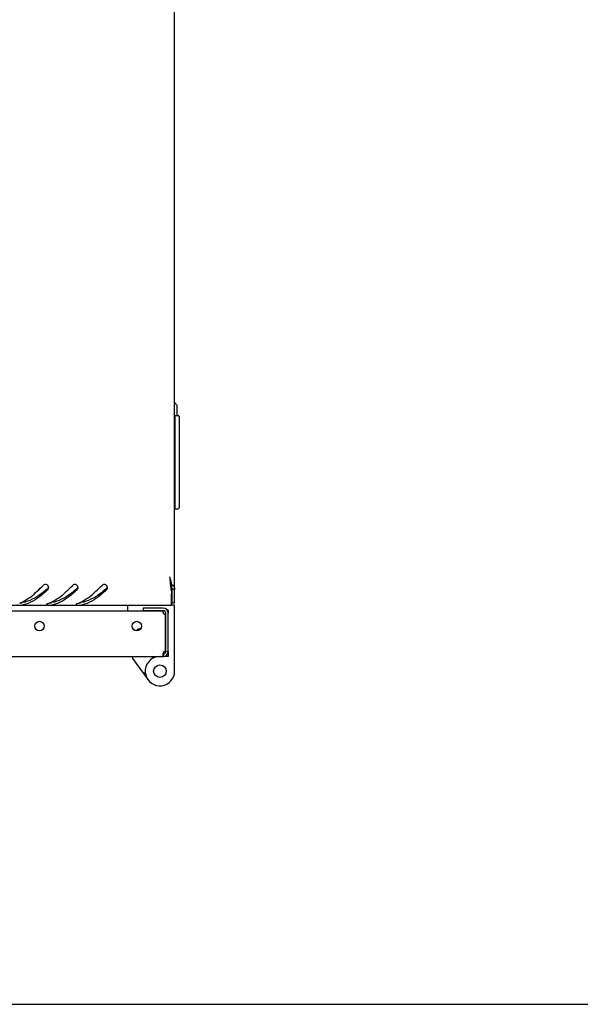
# Model space of a CAD drawing. Units: millimetres. Extents: x 0 to 594, y 0 to 420.
# Drawn here: x 95 to 122, y 0 to 47 of the extents above; entities that cross this region are included whole.
import ezdxf

# ---------------------------------------------------------------- set-up
doc = ezdxf.new("R2010")
doc.units = ezdxf.units.MM
doc.header["$LTSCALE"] = 32.67
doc.layers.get('0').update_dxf_attribs({"linetype": 'CONTINUOUS'})
doc.layers.add('02___PRT_ALL_AXES', color=7, linetype='CONTINUOUS')

msp = doc.modelspace()

# ---------------------------------------------------------------- linework, layer by layer
at = {"color": 3, "linetype": 'Continuous'}
for p, q in [((102.69379, 19.1178), (102.69379, 78.8778)), ((102.50186, 19.94385), (102.50372, 19.92807)), ((102.52046, 19.78882), (102.52525, 19.75016)), ((102.64873, 19.9478), (102.57466, 19.9478)), ((102.55379, 18.9978), (102.55379, 19.5338)), ((102.55379, 18.9978), (43.53379, 18.9978)), ((102.15379, 18.8728), (101.19379, 18.8728)), ((94.8075, 16.5728), (102.15379, 16.5728))]:
    msp.add_line(p, q, dxfattribs=at)
at = {"color": 7, "linetype": 'Continuous'}
for p, q in [((102.69379, 28.67905), (102.81879, 28.5228)), ((102.81879, 28.0478), (102.81879, 28.5228)), ((102.69379, 27.7478), (102.71379, 27.7478)), ((102.71379, 28.0478), (102.86379, 28.0478)), ((102.71379, 23.6078), (102.71379, 28.0478)), ((102.91379, 27.9978), (102.91379, 23.6578)), ((102.71379, 24.0478), (102.69379, 24.0478)), ((102.71379, 23.6078), (102.86379, 23.6078)), ((102.57466, 19.9478), (102.51423, 19.9478)), ((102.55379, 19.9346), (102.55379, 19.60685)), ((102.69379, 19.75831), (102.57379, 19.75831)), ((102.57379, 19.1178), (102.57379, 19.75831)), ((100.44379, 18.9978), (100.44379, 18.7228)), ((101.19379, 18.8728), (101.19379, 18.7528)), ((102.39379, 18.7728), (102.34862, 18.7728)), ((102.39379, 18.7728), (102.39379, 18.6328)), ((102.69379, 19.0228), (102.55379, 19.0228)), ((102.69379, 19.1178), (102.57379, 19.1178)), ((102.69379, 15.74937), (102.69379, 19.0228)), ((102.15379, 18.7528), (101.19379, 18.7528)), ((102.25379, 18.4228), (102.27379, 18.4228)), ((101.07521, 17.90994), (100.94937, 17.87133)), ((102.27379, 17.6228), (102.25379, 17.6228)), ((100.69379, 16.5728), (100.69379, 16.4728)), ((100.69379, 16.4728), (101.42717, 15.46178)), ((101.63324, 16.5728), (101.63324, 16.4728)), ((102.17025, 16.57336), (102.16202, 16.69308)), ((102.16465, 16.57605), (102.16465, 16.69442)), ((102.39379, 16.5728), (102.18131, 16.5728)), ((102.38981, 16.76928), (102.2718, 16.79104)), ((102.39379, 16.8128), (102.39379, 16.5728)), ((101.30083, 15.77381), (101.20083, 15.77381)), ((102.65158, 15.63338), (102.69379, 15.74937)), ((0, 0), (594, 0))]:
    msp.add_line(p, q, dxfattribs=at)
for points in [[(102.27379, 17.27233), (102.26958, 17.27767), (102.25379, 17.29108)], [(102.18403, 16.80087), (102.22438, 16.82333), (102.23453, 16.83198)], [(102.25379, 16.84837), (102.26988, 16.86206), (102.27379, 16.86704)]]:
    msp.add_lwpolyline(points, dxfattribs=at)
msp.add_circle((101.99379, 15.8728), 0.3, dxfattribs=at)
for centre, radius, start, end in [((102.86379, 27.9978), 0.05, 0, 90), ((102.86379, 23.6578), 0.05, 270, 360), ((92.33443, 24.8442), 6.6325, 310.296487, 310.590544), ((93.73443, 24.8442), 6.6325, 310.296487, 310.590544), ((95.13443, 24.8442), 6.6325, 310.296487, 310.590544), ((89.98957, 18.31236), 12.63098, 7.439454, 8.080589), ((101.68165, 19.74702), 0.89249, 8.724197, 13.00052), ((101.69143, 19.74764), 0.88273, 4.644036, 8.781237), ((101.81814, 19.75728), 0.75566, 0.078197, 4.693337), ((101.74379, 16.86923), 1.90357, 97.970864, 102.890448), ((102.15379, 18.6328), 0.12, 0, 90), ((101.99379, 15.8728), 0.7, 90, 340), ((102.15379, 16.8128), 0.12, 273.931632, 360), ((102.17937, 16.79709), 0.10372, 260.525751, 261.840038)]:
    msp.add_arc(centre, radius, start, end, dxfattribs=at)
at = {"color": 3, "linetype": 'Continuous'}
for centre, radius, start, end in [((213.40407, 32.69003), 111.63244, 186.3373482, 186.4904979), ((96.54646, 19.85484), 0.14719, 9.129558, 16.379219), ((96.55409, 19.85506), 0.13953, 344.562782, 0.099862), ((96.54872, 19.85518), 0.14491, 0.049767, 9.138707), ((97.94646, 19.85484), 0.14719, 9.129558, 16.379219), ((97.95409, 19.85506), 0.13953, 344.562782, 0.099862), ((97.94872, 19.85518), 0.14491, 0.049767, 9.138707), ((99.34646, 19.85484), 0.14719, 9.129558, 16.379219), ((99.35409, 19.85506), 0.13953, 344.562782, 0.099862), ((99.34872, 19.85518), 0.14491, 0.049767, 9.138707), ((144.73717, 24.89297), 42.52429, 186.510594, 186.683423), ((129.2438, 23.07229), 26.92431, 186.706292, 187.004771), ((116.61843, 21.49924), 14.2013, 187.074726, 187.955171), ((95.95755, 18.21957), 6.83907, 14.637329, 15.853386), ((102.17612, 19.72891), 0.52083, 17.182536, 24.851894), ((94.64623, 20.71244), 1.73617, 292.534407, 293.606175), ((94.61456, 20.78469), 1.81505, 293.608747, 294.991371), ((94.56964, 20.88088), 1.92122, 294.993681, 296.566712), ((95.19621, 20.32648), 1.32946, 280.907582, 282.506077), ((96.08779, 20.61091), 1.62646, 289.68441, 292.552827), ((96.04623, 20.71244), 1.73617, 292.534407, 293.606175), ((96.01456, 20.78469), 1.81505, 293.608747, 294.991371), ((95.96964, 20.88088), 1.92122, 294.993681, 296.566712), ((96.59621, 20.32648), 1.32946, 280.907582, 282.506077), ((97.48779, 20.61091), 1.62646, 289.68441, 292.552827), ((97.44623, 20.71244), 1.73617, 292.534407, 293.606175), ((97.41456, 20.78469), 1.81505, 293.608747, 294.991371), ((97.36964, 20.88088), 1.92122, 294.993681, 296.566712), ((97.99621, 20.32648), 1.32946, 280.907582, 282.506077), ((102.15379, 18.6328), 0.24, 0, 90), ((102.42363, 16.6292), 0.29664, 165.087199, 167.637888), ((102.15379, 16.8128), 0.24, 270, 360)]:
    msp.add_arc(centre, radius, start, end, dxfattribs=at)
for points in [[(102.45379, 20.3678), (102.48189, 20.27464), (102.50998, 20.18147), (102.53649, 20.08784)], [(96.58103, 19.99965), (96.53306, 20.01202), (96.47271, 19.99535), (96.43773, 19.96027)], [(96.68768, 19.89635), (96.67373, 19.94383), (96.62896, 19.98729), (96.58103, 19.99965)], [(96.64986, 19.75384), (96.66805, 19.77093), (96.68192, 19.79387), (96.68859, 19.81792)], [(97.98103, 19.99965), (97.93306, 20.01202), (97.87271, 19.99535), (97.83773, 19.96027)], [(98.08768, 19.89635), (98.07373, 19.94383), (98.02896, 19.98729), (97.98103, 19.99965)], [(98.04986, 19.75384), (98.06805, 19.77093), (98.08192, 19.79387), (98.08859, 19.81792)], [(99.38103, 19.99965), (99.33306, 20.01202), (99.27271, 19.99535), (99.23773, 19.96027)], [(99.48768, 19.89635), (99.47373, 19.94383), (99.42896, 19.98729), (99.38103, 19.99965)], [(99.44986, 19.75384), (99.46805, 19.77093), (99.48192, 19.79387), (99.48859, 19.81792)], [(102.67371, 19.88277), (102.68611, 19.84262), (102.69379, 19.80033), (102.69379, 19.75831)], [(95.42888, 19.16252), (95.50009, 19.19811), (95.56923, 19.23801), (95.63632, 19.28087)], [(96.82888, 19.16252), (96.90009, 19.19811), (96.96923, 19.23801), (97.03632, 19.28087)], [(98.22888, 19.16252), (98.30009, 19.19811), (98.36923, 19.23801), (98.43632, 19.28087)], [(95.38184, 19.01423), (95.40391, 19.01523), (95.42608, 19.01685), (95.44778, 19.02103)], [(96.78184, 19.01423), (96.80391, 19.01523), (96.82608, 19.01685), (96.84778, 19.02103)], [(98.18184, 19.01423), (98.20391, 19.01523), (98.22608, 19.01685), (98.24778, 19.02103)], [(102.15379, 16.5728), (102.15757, 16.5728), (102.1614, 16.57411), (102.16465, 16.57605)]]:
    msp.add_open_spline(points, degree=3, dxfattribs=at)
at = {"color": 7, "linetype": 'Continuous'}
for points, knots in [([(96.62395, 19.78554), (96.52865, 19.70473), (96.17968, 19.42477), (95.7677, 19.19523), (95.44778, 19.139)], [0, 0, 0, 0, 0.27779357, 1, 1, 1, 1]), ([(98.02395, 19.78554), (97.92865, 19.70473), (97.57968, 19.42477), (97.1677, 19.19523), (96.84778, 19.139)], [0, 0, 0, 0, 0.27779357, 1, 1, 1, 1]), ([(99.42395, 19.78554), (99.32865, 19.70473), (98.97968, 19.42477), (98.5677, 19.19523), (98.24778, 19.139)], [0, 0, 0, 0, 0.27779357, 1, 1, 1, 1]), ([(100.94937, 17.87133), (100.93589, 17.86719), (100.90745, 17.84331), (100.88426, 17.8169), (100.8712, 17.79986)], [0, 0, 0, 0, 0.39644477, 1, 1, 1, 1]), ([(100.97025, 17.81193), (100.9725, 17.82153), (100.97515, 17.83779), (100.97519, 17.85917), (100.9648, 17.87392), (100.954, 17.87275), (100.94937, 17.87133)], [0, 0, 0, 0, 0.38134902, 0.63752676, 0.81270389, 1, 1, 1, 1]), ([(102.15444, 16.69648), (102.15571, 16.69613), (102.15832, 16.69551), (102.16095, 16.69501), (102.1623, 16.69479)], [0, 0, 0, 0, 0.49129396, 1, 1, 1, 1])]:
    msp.add_open_spline(points, degree=3, knots=knots, dxfattribs=at)
at = {"color": 3, "linetype": 'Continuous'}
for points, knots in [([(96.64986, 19.75384), (96.55559, 19.66532), (96.21404, 19.36126), (95.80701, 19.10016), (95.48409, 19.02856)], [0, 0, 0, 0, 0.28107324, 1, 1, 1, 1]), ([(95.63632, 19.28087), (95.70503, 19.32475), (95.99175, 19.52741), (96.24768, 19.76968), (96.43773, 19.96027)], [0, 0, 0, 0, 0.23247403, 1, 1, 1, 1]), ([(98.04986, 19.75384), (97.95559, 19.66532), (97.61404, 19.36126), (97.20701, 19.10016), (96.88409, 19.02856)], [0, 0, 0, 0, 0.28107324, 1, 1, 1, 1]), ([(97.03632, 19.28087), (97.10503, 19.32475), (97.39175, 19.52741), (97.64768, 19.76968), (97.83773, 19.96027)], [0, 0, 0, 0, 0.23247403, 1, 1, 1, 1]), ([(99.44986, 19.75384), (99.35559, 19.66532), (99.01404, 19.36126), (98.60701, 19.10016), (98.28409, 19.02856)], [0, 0, 0, 0, 0.28107324, 1, 1, 1, 1]), ([(98.43632, 19.28087), (98.50503, 19.32475), (98.79175, 19.52741), (99.04768, 19.76968), (99.23773, 19.96027)], [0, 0, 0, 0, 0.23247403, 1, 1, 1, 1]), ([(95.19187, 19.04593), (95.19191, 19.02483), (95.28795, 19.01404), (95.3376, 19.01222), (95.38184, 19.01423)], [0, 0, 0, 0, 0.32272581, 1, 1, 1, 1]), ([(96.59691, 19.05714), (96.5954, 19.05542), (96.59294, 19.05198), (96.59187, 19.04781), (96.59187, 19.04593)], [0, 0, 0, 0, 0.54827257, 1, 1, 1, 1]), ([(96.59187, 19.04593), (96.59191, 19.02483), (96.68795, 19.01404), (96.7376, 19.01222), (96.78184, 19.01423)], [0, 0, 0, 0, 0.32272581, 1, 1, 1, 1]), ([(96.63564, 19.07949), (96.62744, 19.07656), (96.61366, 19.0706), (96.60105, 19.06188), (96.59691, 19.05714)], [0, 0, 0, 0, 0.58036557, 1, 1, 1, 1]), ([(97.99691, 19.05714), (97.9954, 19.05542), (97.99294, 19.05198), (97.99187, 19.04781), (97.99187, 19.04593)], [0, 0, 0, 0, 0.54827257, 1, 1, 1, 1]), ([(97.99187, 19.04593), (97.99191, 19.02483), (98.08795, 19.01404), (98.1376, 19.01222), (98.18184, 19.01423)], [0, 0, 0, 0, 0.32272581, 1, 1, 1, 1]), ([(98.03564, 19.07949), (98.02744, 19.07656), (98.01366, 19.0706), (98.00105, 19.06188), (97.99691, 19.05714)], [0, 0, 0, 0, 0.58036557, 1, 1, 1, 1]), ([(102.13387, 16.6927), (102.13291, 16.68833), (102.12974, 16.67201), (102.12805, 16.65536), (102.12805, 16.6432)], [0, 0, 0, 0, 0.26905206, 1, 1, 1, 1]), ([(102.12805, 16.6432), (102.12805, 16.62941), (102.12969, 16.60425), (102.1469, 16.58374), (102.1564, 16.57916)], [0, 0, 0, 0, 0.56668284, 1, 1, 1, 1]), ([(102.194, 16.8128), (102.18666, 16.80527), (102.16109, 16.7733), (102.14476, 16.73476), (102.13699, 16.70554)], [0, 0, 0, 0, 0.25795177, 1, 1, 1, 1]), ([(102.1564, 16.57916), (102.1577, 16.57853), (102.16041, 16.57738), (102.16321, 16.57646), (102.16465, 16.57605)], [0, 0, 0, 0, 0.48994692, 1, 1, 1, 1])]:
    msp.add_open_spline(points, degree=3, knots=knots, dxfattribs=at)
at = {"color": 7, "linetype": 'Continuous'}
for points in [[(96.64986, 19.80762), (96.66727, 19.82254), (96.68126, 19.84288), (96.68817, 19.86475)], [(98.04986, 19.80762), (98.06727, 19.82254), (98.08126, 19.84288), (98.08817, 19.86475)], [(99.44986, 19.80762), (99.46727, 19.82254), (99.48126, 19.84288), (99.48817, 19.86475)], [(95.38031, 19.13273), (95.40288, 19.13363), (95.42553, 19.13509), (95.44778, 19.139)], [(96.78031, 19.13273), (96.80288, 19.13363), (96.82553, 19.13509), (96.84778, 19.139)], [(98.18031, 19.13273), (98.20288, 19.13363), (98.22553, 19.13509), (98.24778, 19.139)], [(101.08875, 17.91187), (101.0842, 17.91213), (101.07957, 17.91127), (101.07522, 17.90993)], [(102.13702, 16.7054), (102.1418, 16.70096), (102.14815, 16.69819), (102.15444, 16.69648)]]:
    msp.add_open_spline(points, degree=3, dxfattribs=at)
at = {"layer": '02___PRT_ALL_AXES', "color": 3, "linetype": 'Continuous'}
for p, q in [((102.12804, 18.7228), (94.76379, 18.7228)), ((102.25379, 16.83658), (102.25379, 18.57477)), ((102.39379, 16.8128), (102.39379, 18.6328))]:
    msp.add_line(p, q, dxfattribs=at)
at = {"layer": '02___PRT_ALL_AXES', "color": 7, "linetype": 'Continuous'}
msp.add_line((102.27379, 16.8128), (102.27379, 18.6328), dxfattribs=at)
at = {"layer": '02___PRT_ALL_AXES', "color": 3, "linetype": 'Continuous'}
for centre in [(96.25579, 18.0228), (100.89379, 18.0228)]:
    msp.add_circle(centre, 0.225, dxfattribs=at)
for centre, start, end in [((102.27804, 18.7228), 180, 260.697211), ((102.27804, 16.68855), 99.302789, 124.073604)]:
    msp.add_arc(centre, 0.15, start, end, dxfattribs=at)

doc.saveas('drawing.dxf')
